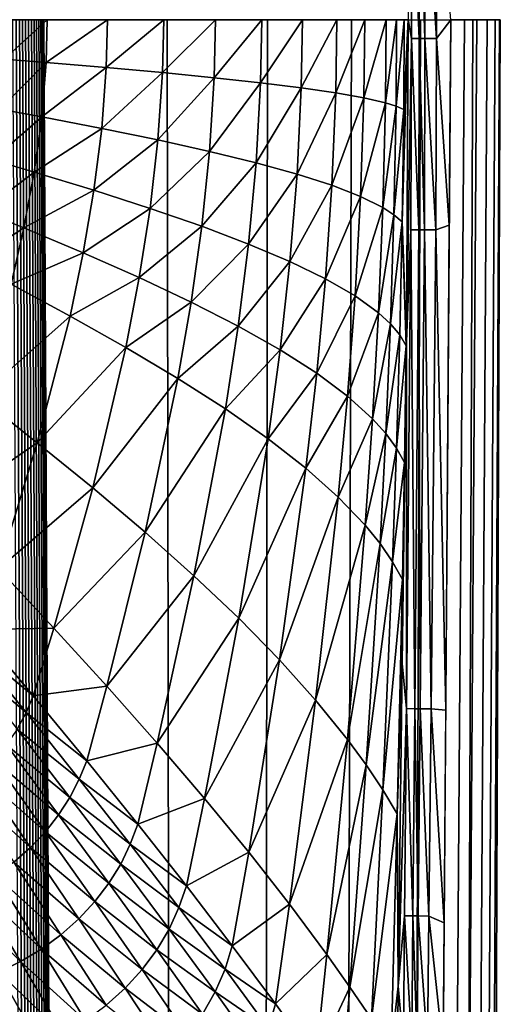
# Model space of a CAD drawing. Extents: x 0 to 35, y 0 to 45.
# Drawn here: x 27.8 to 35, y 7.7 to 22.5 of the extents above; entities that cross this region are included whole.
import ezdxf

# ---------------------------------------------------------------- set-up
doc = ezdxf.new("R2010")
doc.units = 0
doc.layers.add('PORCELANA', color=60, linetype='CONTINUOUS')

msp = doc.modelspace()

# ---------------------------------------------------------------- linework, layer by layer
at = {"layer": 'PORCELANA'}
for points in [[(33.664, 22.495, 29.247), (33.714, 22.207, 29.48), (33.706, 25.085, 29.488), (33.664, 22.495, 29.247)], [(33.824, 25.086, 29.693), (33.706, 25.085, 29.488), (33.83, 22.207, 29.688), (33.824, 25.086, 29.693)], [(33.83, 22.207, 29.688), (33.706, 25.085, 29.488), (33.714, 22.207, 29.48), (33.83, 22.207, 29.688)], [(33.909, 25.086, 29.785), (33.824, 25.086, 29.693), (33.915, 22.207, 29.782), (33.909, 25.086, 29.785)], [(33.915, 22.207, 29.782), (33.824, 25.086, 29.693), (33.83, 22.207, 29.688), (33.915, 22.207, 29.782)], [(33.909, 25.086, 29.785), (34.09, 22.207, 29.906), (34.083, 25.087, 29.908), (33.909, 25.086, 29.785)], [(33.915, 22.207, 29.782), (34.09, 22.207, 29.906), (33.909, 25.086, 29.785), (33.915, 22.207, 29.782)], [(34.304, 22.491, 29.999), (34.083, 25.087, 29.908), (34.09, 22.207, 29.906), (34.304, 22.491, 29.999)], [(28.233, 22.491, 20.472), (27.602, 22.491, 20.134), (27.585, 21.899, 20.133), (28.233, 22.491, 20.472)], [(27.585, 21.899, 20.133), (28.217, 21.848, 20.471), (28.233, 22.491, 20.472), (27.585, 21.899, 20.133)], [(28.233, 22.491, 20.472), (28.217, 21.848, 20.471), (29.14, 22.491, 21.058), (28.233, 22.491, 20.472)], [(29.122, 21.771, 21.057), (29.14, 22.491, 21.058), (28.217, 21.848, 20.471), (29.122, 21.771, 21.057)], [(29.987, 22.491, 21.732), (29.14, 22.491, 21.058), (29.122, 21.771, 21.057), (29.987, 22.491, 21.732)], [(29.122, 21.771, 21.057), (29.969, 21.694, 21.731), (29.987, 22.491, 21.732), (29.122, 21.771, 21.057)], [(30.746, 21.618, 22.486), (30.764, 22.491, 22.487), (29.969, 21.694, 21.731), (30.746, 21.618, 22.486)], [(29.987, 22.491, 21.732), (29.969, 21.694, 21.731), (30.764, 22.491, 22.487), (29.987, 22.491, 21.732)], [(30.746, 21.618, 22.486), (31.444, 21.542, 23.313), (31.461, 22.491, 23.315), (30.746, 21.618, 22.486)], [(31.461, 22.491, 23.315), (30.764, 22.491, 22.487), (30.746, 21.618, 22.486), (31.461, 22.491, 23.315)], [(31.444, 21.542, 23.313), (32.055, 21.466, 24.203), (32.072, 22.491, 24.205), (31.444, 21.542, 23.313)], [(31.461, 22.491, 23.315), (31.444, 21.542, 23.313), (32.072, 22.491, 24.205), (31.461, 22.491, 23.315)], [(32.055, 21.466, 24.203), (32.574, 21.39, 25.144), (32.589, 22.491, 25.146), (32.055, 21.466, 24.203)], [(32.072, 22.491, 24.205), (32.055, 21.466, 24.203), (32.589, 22.491, 25.146), (32.072, 22.491, 24.205)], [(32.574, 21.39, 25.144), (32.996, 21.315, 26.128), (33.009, 22.491, 26.13), (32.574, 21.39, 25.144)], [(32.589, 22.491, 25.146), (32.574, 21.39, 25.144), (33.009, 22.491, 26.13), (32.589, 22.491, 25.146)], [(33.009, 22.491, 26.13), (32.996, 21.315, 26.128), (33.33, 22.491, 27.151), (33.009, 22.491, 26.13)], [(32.996, 21.315, 26.128), (33.32, 21.24, 27.149), (33.33, 22.491, 27.151), (32.996, 21.315, 26.128)], [(33.33, 22.491, 27.151), (33.32, 21.24, 27.149), (33.488, 22.491, 27.848), (33.33, 22.491, 27.151)], [(33.32, 21.24, 27.149), (33.48, 21.19, 27.847), (33.488, 22.491, 27.848), (33.32, 21.24, 27.149)], [(33.48, 21.19, 27.847), (33.595, 21.141, 28.556), (33.601, 22.491, 28.557), (33.48, 21.19, 27.847)], [(33.488, 22.491, 27.848), (33.48, 21.19, 27.847), (33.601, 22.491, 28.557), (33.488, 22.491, 27.848)], [(33.664, 22.495, 29.247), (33.573, 19.448, 28.551), (33.635, 17.651, 29.279), (33.664, 22.495, 29.247)], [(33.595, 21.141, 28.556), (33.573, 19.448, 28.551), (33.664, 22.495, 29.247), (33.595, 21.141, 28.556)], [(33.595, 21.141, 28.556), (33.664, 22.495, 29.247), (33.601, 22.491, 28.557), (33.595, 21.141, 28.556)], [(33.635, 17.651, 29.279), (33.714, 22.207, 29.48), (33.664, 22.495, 29.247), (33.635, 17.651, 29.279)], [(34.304, 22.491, 29.999), (34.09, 22.207, 29.906), (34.281, 19.398, 29.999), (34.304, 22.491, 29.999)], [(33.635, 17.651, 29.279), (33.704, 19.329, 29.491), (33.714, 22.207, 29.48), (33.635, 17.651, 29.279)], [(33.821, 19.328, 29.695), (33.714, 22.207, 29.48), (33.704, 19.329, 29.491), (33.821, 19.328, 29.695)], [(33.83, 22.207, 29.688), (33.714, 22.207, 29.48), (33.821, 19.328, 29.695), (33.83, 22.207, 29.688)], [(33.906, 19.328, 29.786), (33.83, 22.207, 29.688), (33.821, 19.328, 29.695), (33.906, 19.328, 29.786)], [(33.915, 22.207, 29.782), (33.83, 22.207, 29.688), (33.906, 19.328, 29.786), (33.915, 22.207, 29.782)], [(33.906, 19.328, 29.786), (34.08, 19.327, 29.908), (33.915, 22.207, 29.782), (33.906, 19.328, 29.786)], [(33.915, 22.207, 29.782), (34.08, 19.327, 29.908), (34.09, 22.207, 29.906), (33.915, 22.207, 29.782)], [(34.281, 19.398, 29.999), (34.09, 22.207, 29.906), (34.08, 19.327, 29.908), (34.281, 19.398, 29.999)], [(27.585, 21.899, 20.133), (27.522, 21.146, 20.13), (28.217, 21.848, 20.471), (27.585, 21.899, 20.133)], [(28.151, 21.029, 20.468), (28.217, 21.848, 20.471), (27.522, 21.146, 20.13), (28.151, 21.029, 20.468)], [(29.122, 21.771, 21.057), (28.217, 21.848, 20.471), (28.151, 21.029, 20.468), (29.122, 21.771, 21.057)], [(28.151, 21.029, 20.468), (29.054, 20.855, 21.053), (29.122, 21.771, 21.057), (28.151, 21.029, 20.468)], [(29.122, 21.771, 21.057), (29.054, 20.855, 21.053), (29.969, 21.694, 21.731), (29.122, 21.771, 21.057)], [(29.899, 20.681, 21.725), (29.969, 21.694, 21.731), (29.054, 20.855, 21.053), (29.899, 20.681, 21.725)], [(30.746, 21.618, 22.486), (29.969, 21.694, 21.731), (29.899, 20.681, 21.725), (30.746, 21.618, 22.486)], [(29.899, 20.681, 21.725), (30.676, 20.509, 22.479), (30.746, 21.618, 22.486), (29.899, 20.681, 21.725)], [(30.746, 21.618, 22.486), (30.676, 20.509, 22.479), (31.444, 21.542, 23.313), (30.746, 21.618, 22.486)], [(30.676, 20.509, 22.479), (31.376, 20.337, 23.305), (31.444, 21.542, 23.313), (30.676, 20.509, 22.479)], [(31.444, 21.542, 23.313), (31.376, 20.337, 23.305), (32.055, 21.466, 24.203), (31.444, 21.542, 23.313)], [(31.376, 20.337, 23.305), (31.992, 20.167, 24.194), (32.055, 21.466, 24.203), (31.376, 20.337, 23.305)], [(32.055, 21.466, 24.203), (31.992, 20.167, 24.194), (32.574, 21.39, 25.144), (32.055, 21.466, 24.203)], [(31.992, 20.167, 24.194), (32.516, 19.999, 25.135), (32.574, 21.39, 25.144), (31.992, 20.167, 24.194)], [(32.574, 21.39, 25.144), (32.516, 19.999, 25.135), (32.996, 21.315, 26.128), (32.574, 21.39, 25.144)], [(32.516, 19.999, 25.135), (32.947, 19.832, 26.119), (32.996, 21.315, 26.128), (32.516, 19.999, 25.135)], [(32.996, 21.315, 26.128), (32.947, 19.832, 26.119), (33.32, 21.24, 27.149), (32.996, 21.315, 26.128)], [(32.947, 19.832, 26.119), (33.281, 19.666, 27.141), (33.32, 21.24, 27.149), (32.947, 19.832, 26.119)], [(33.32, 21.24, 27.149), (33.281, 19.666, 27.141), (33.48, 21.19, 27.847), (33.32, 21.24, 27.149)], [(33.281, 19.666, 27.141), (33.449, 19.556, 27.84), (33.48, 21.19, 27.847), (33.281, 19.666, 27.141)], [(33.48, 21.19, 27.847), (33.449, 19.556, 27.84), (33.595, 21.141, 28.556), (33.48, 21.19, 27.847)], [(28.151, 21.029, 20.468), (27.522, 21.146, 20.13), (27.413, 20.382, 20.126), (28.151, 21.029, 20.468)], [(33.449, 19.556, 27.84), (33.573, 19.448, 28.551), (33.595, 21.141, 28.556), (33.449, 19.556, 27.84)], [(27.413, 20.382, 20.126), (28.038, 20.198, 20.463), (28.151, 21.029, 20.468), (27.413, 20.382, 20.126)], [(28.151, 21.029, 20.468), (28.038, 20.198, 20.463), (29.054, 20.855, 21.053), (28.151, 21.029, 20.468)], [(28.937, 19.924, 21.045), (29.054, 20.855, 21.053), (28.038, 20.198, 20.463), (28.937, 19.924, 21.045)], [(29.899, 20.681, 21.725), (29.054, 20.855, 21.053), (28.937, 19.924, 21.045), (29.899, 20.681, 21.725)], [(28.937, 19.924, 21.045), (29.781, 19.652, 21.715), (29.899, 20.681, 21.725), (28.937, 19.924, 21.045)], [(29.899, 20.681, 21.725), (29.781, 19.652, 21.715), (30.676, 20.509, 22.479), (29.899, 20.681, 21.725)], [(29.781, 19.652, 21.715), (30.558, 19.383, 22.467), (30.676, 20.509, 22.479), (29.781, 19.652, 21.715)], [(30.676, 20.509, 22.479), (30.558, 19.383, 22.467), (31.376, 20.337, 23.305), (30.676, 20.509, 22.479)], [(27.413, 20.382, 20.126), (27.263, 19.61, 20.121), (28.038, 20.198, 20.463), (27.413, 20.382, 20.126)], [(30.558, 19.383, 22.467), (31.262, 19.116, 23.292), (31.376, 20.337, 23.305), (30.558, 19.383, 22.467)], [(31.376, 20.337, 23.305), (31.262, 19.116, 23.292), (31.992, 20.167, 24.194), (31.376, 20.337, 23.305)], [(27.883, 19.358, 20.456), (28.038, 20.198, 20.463), (27.263, 19.61, 20.121), (27.883, 19.358, 20.456)], [(28.937, 19.924, 21.045), (28.038, 20.198, 20.463), (27.883, 19.358, 20.456), (28.937, 19.924, 21.045)], [(31.262, 19.116, 23.292), (31.884, 18.852, 24.179), (31.992, 20.167, 24.194), (31.262, 19.116, 23.292)], [(31.992, 20.167, 24.194), (31.884, 18.852, 24.179), (32.516, 19.999, 25.135), (31.992, 20.167, 24.194)], [(31.884, 18.852, 24.179), (32.419, 18.592, 25.119), (32.516, 19.999, 25.135), (31.884, 18.852, 24.179)], [(32.516, 19.999, 25.135), (32.419, 18.592, 25.119), (32.947, 19.832, 26.119), (32.516, 19.999, 25.135)], [(27.883, 19.358, 20.456), (28.777, 18.982, 21.035), (28.937, 19.924, 21.045), (27.883, 19.358, 20.456)], [(28.937, 19.924, 21.045), (28.777, 18.982, 21.035), (29.781, 19.652, 21.715), (28.937, 19.924, 21.045)], [(32.419, 18.592, 25.119), (32.863, 18.335, 26.104), (32.947, 19.832, 26.119), (32.419, 18.592, 25.119)], [(32.947, 19.832, 26.119), (32.863, 18.335, 26.104), (33.281, 19.666, 27.141), (32.947, 19.832, 26.119)], [(27.883, 19.358, 20.456), (27.263, 19.61, 20.121), (27.076, 18.834, 20.114), (27.883, 19.358, 20.456)], [(28.777, 18.982, 21.035), (29.618, 18.611, 21.703), (29.781, 19.652, 21.715), (28.777, 18.982, 21.035)], [(29.781, 19.652, 21.715), (29.618, 18.611, 21.703), (30.558, 19.383, 22.467), (29.781, 19.652, 21.715)], [(32.863, 18.335, 26.104), (33.215, 18.081, 27.128), (33.281, 19.666, 27.141), (32.863, 18.335, 26.104)], [(33.281, 19.666, 27.141), (33.215, 18.081, 27.128), (33.449, 19.556, 27.84), (33.281, 19.666, 27.141)], [(33.215, 18.081, 27.128), (33.398, 17.914, 27.829), (33.449, 19.556, 27.84), (33.215, 18.081, 27.128)], [(33.449, 19.556, 27.84), (33.398, 17.914, 27.829), (33.573, 19.448, 28.551), (33.449, 19.556, 27.84)], [(33.398, 17.914, 27.829), (33.537, 17.749, 28.543), (33.573, 19.448, 28.551), (33.398, 17.914, 27.829)], [(33.573, 19.448, 28.551), (33.537, 17.749, 28.543), (33.632, 17.586, 29.265), (33.573, 19.448, 28.551)], [(33.635, 17.651, 29.279), (33.573, 19.448, 28.551), (33.632, 17.586, 29.265), (33.635, 17.651, 29.279)], [(27.076, 18.834, 20.114), (27.691, 18.511, 20.447), (27.883, 19.358, 20.456), (27.076, 18.834, 20.114)], [(27.883, 19.358, 20.456), (27.691, 18.511, 20.447), (28.777, 18.982, 21.035), (27.883, 19.358, 20.456)], [(29.618, 18.611, 21.703), (30.397, 18.243, 22.451), (30.558, 19.383, 22.467), (29.618, 18.611, 21.703)], [(30.558, 19.383, 22.467), (30.397, 18.243, 22.451), (31.262, 19.116, 23.292), (30.558, 19.383, 22.467)], [(33.637, 12.128, 29.571), (33.704, 19.329, 29.491), (33.635, 17.651, 29.279), (33.637, 12.128, 29.571)], [(33.761, 12.126, 29.746), (33.704, 19.329, 29.491), (33.637, 12.128, 29.571), (33.761, 12.126, 29.746)], [(33.821, 19.328, 29.695), (33.704, 19.329, 29.491), (33.761, 12.126, 29.746), (33.821, 19.328, 29.695)], [(33.844, 12.125, 29.823), (33.821, 19.328, 29.695), (33.761, 12.126, 29.746), (33.844, 12.125, 29.823)], [(33.906, 19.328, 29.786), (33.821, 19.328, 29.695), (33.844, 12.125, 29.823), (33.906, 19.328, 29.786)], [(33.844, 12.125, 29.823), (34.008, 12.123, 29.924), (33.906, 19.328, 29.786), (33.844, 12.125, 29.823)], [(33.906, 19.328, 29.786), (34.008, 12.123, 29.924), (34.08, 19.327, 29.908), (33.906, 19.328, 29.786)], [(34.228, 12.102, 29.998), (34.08, 19.327, 29.908), (34.008, 12.123, 29.924), (34.228, 12.102, 29.998)], [(34.281, 19.398, 29.999), (34.08, 19.327, 29.908), (34.228, 12.102, 29.998), (34.281, 19.398, 29.999)], [(30.397, 18.243, 22.451), (31.106, 17.881, 23.273), (31.262, 19.116, 23.292), (30.397, 18.243, 22.451)], [(31.262, 19.116, 23.292), (31.106, 17.881, 23.273), (31.884, 18.852, 24.179), (31.262, 19.116, 23.292)], [(27.691, 18.511, 20.447), (28.578, 18.033, 21.023), (28.777, 18.982, 21.035), (27.691, 18.511, 20.447)], [(28.777, 18.982, 21.035), (28.578, 18.033, 21.023), (29.618, 18.611, 21.703), (28.777, 18.982, 21.035)], [(31.106, 17.881, 23.273), (31.737, 17.524, 24.159), (31.884, 18.852, 24.179), (31.106, 17.881, 23.273)], [(31.884, 18.852, 24.179), (31.737, 17.524, 24.159), (32.419, 18.592, 25.119), (31.884, 18.852, 24.179)], [(28.578, 18.033, 21.023), (29.417, 17.56, 21.687), (29.618, 18.611, 21.703), (28.578, 18.033, 21.023)], [(29.618, 18.611, 21.703), (29.417, 17.56, 21.687), (30.397, 18.243, 22.451), (29.618, 18.611, 21.703)], [(31.737, 17.524, 24.159), (32.287, 17.172, 25.099), (32.419, 18.592, 25.119), (31.737, 17.524, 24.159)], [(32.419, 18.592, 25.119), (32.287, 17.172, 25.099), (32.863, 18.335, 26.104), (32.419, 18.592, 25.119)], [(27.691, 18.511, 20.447), (27.211, 16.816, 20.426), (28.578, 18.033, 21.023), (27.691, 18.511, 20.447)], [(29.417, 17.56, 21.687), (30.198, 17.094, 22.432), (30.397, 18.243, 22.451), (29.417, 17.56, 21.687)], [(30.397, 18.243, 22.451), (30.198, 17.094, 22.432), (31.106, 17.881, 23.273), (30.397, 18.243, 22.451)], [(32.287, 17.172, 25.099), (32.75, 16.826, 26.085), (32.863, 18.335, 26.104), (32.287, 17.172, 25.099)], [(32.863, 18.335, 26.104), (32.75, 16.826, 26.085), (33.215, 18.081, 27.128), (32.863, 18.335, 26.104)], [(32.75, 16.826, 26.085), (33.126, 16.487, 27.111), (33.215, 18.081, 27.128), (32.75, 16.826, 26.085)], [(33.215, 18.081, 27.128), (33.126, 16.487, 27.111), (33.398, 17.914, 27.829), (33.215, 18.081, 27.128)], [(27.211, 16.816, 20.426), (28.085, 16.126, 20.995), (28.578, 18.033, 21.023), (27.211, 16.816, 20.426)], [(28.578, 18.033, 21.023), (28.085, 16.126, 20.995), (29.417, 17.56, 21.687), (28.578, 18.033, 21.023)], [(30.198, 17.094, 22.432), (30.913, 16.635, 23.251), (31.106, 17.881, 23.273), (30.198, 17.094, 22.432)], [(31.106, 17.881, 23.273), (30.913, 16.635, 23.251), (31.737, 17.524, 24.159), (31.106, 17.881, 23.273)], [(33.126, 16.487, 27.111), (33.327, 16.265, 27.815), (33.398, 17.914, 27.829), (33.126, 16.487, 27.111)], [(33.398, 17.914, 27.829), (33.327, 16.265, 27.815), (33.537, 17.749, 28.543), (33.398, 17.914, 27.829)], [(33.488, 16.045, 28.532), (33.537, 17.749, 28.543), (33.327, 16.265, 27.815), (33.488, 16.045, 28.532)], [(33.632, 17.586, 29.265), (33.537, 17.749, 28.543), (33.488, 16.045, 28.532), (33.632, 17.586, 29.265)], [(33.635, 17.651, 29.279), (33.572, 12.803, 29.358), (33.637, 12.128, 29.571), (33.635, 17.651, 29.279)], [(33.606, 15.83, 29.26), (33.572, 12.803, 29.358), (33.635, 17.651, 29.279), (33.606, 15.83, 29.26)], [(33.635, 17.651, 29.279), (33.632, 17.586, 29.265), (33.606, 15.83, 29.26), (33.635, 17.651, 29.279)], [(28.085, 16.126, 20.995), (28.92, 15.446, 21.65), (29.417, 17.56, 21.687), (28.085, 16.126, 20.995)], [(29.417, 17.56, 21.687), (28.92, 15.446, 21.65), (30.198, 17.094, 22.432), (29.417, 17.56, 21.687)], [(30.913, 16.635, 23.251), (31.557, 16.184, 24.135), (31.737, 17.524, 24.159), (30.913, 16.635, 23.251)], [(31.737, 17.524, 24.159), (31.557, 16.184, 24.135), (32.287, 17.172, 25.099), (31.737, 17.524, 24.159)], [(33.606, 15.83, 29.26), (33.632, 17.586, 29.265), (33.488, 16.045, 28.532), (33.606, 15.83, 29.26)], [(28.92, 15.446, 21.65), (29.707, 14.779, 22.386), (30.198, 17.094, 22.432), (28.92, 15.446, 21.65)], [(30.198, 17.094, 22.432), (29.707, 14.779, 22.386), (30.913, 16.635, 23.251), (30.198, 17.094, 22.432)], [(31.557, 16.184, 24.135), (32.124, 15.742, 25.073), (32.287, 17.172, 25.099), (31.557, 16.184, 24.135)], [(32.287, 17.172, 25.099), (32.124, 15.742, 25.073), (32.75, 16.826, 26.085), (32.287, 17.172, 25.099)], [(27.211, 16.816, 20.426), (26.637, 15.139, 20.403), (28.085, 16.126, 20.995), (27.211, 16.816, 20.426)], [(32.124, 15.742, 25.073), (32.611, 15.309, 26.06), (32.75, 16.826, 26.085), (32.124, 15.742, 25.073)], [(32.75, 16.826, 26.085), (32.611, 15.309, 26.06), (33.126, 16.487, 27.111), (32.75, 16.826, 26.085)], [(29.707, 14.779, 22.386), (30.441, 14.125, 23.198), (30.913, 16.635, 23.251), (29.707, 14.779, 22.386)], [(30.913, 16.635, 23.251), (30.441, 14.125, 23.198), (31.557, 16.184, 24.135), (30.913, 16.635, 23.251)], [(33.126, 16.487, 27.111), (32.611, 15.309, 26.06), (33.016, 14.885, 27.09), (33.126, 16.487, 27.111)], [(33.126, 16.487, 27.111), (33.016, 14.885, 27.09), (33.327, 16.265, 27.815), (33.126, 16.487, 27.111)], [(30.441, 14.125, 23.198), (31.115, 13.485, 24.076), (31.557, 16.184, 24.135), (30.441, 14.125, 23.198)], [(31.557, 16.184, 24.135), (31.115, 13.485, 24.076), (32.124, 15.742, 25.073), (31.557, 16.184, 24.135)], [(33.327, 16.265, 27.815), (33.016, 14.885, 27.09), (33.241, 14.609, 27.798), (33.327, 16.265, 27.815)], [(33.327, 16.265, 27.815), (33.241, 14.609, 27.798), (33.488, 16.045, 28.532), (33.327, 16.265, 27.815)], [(26.637, 15.139, 20.403), (27.501, 14.23, 20.963), (28.085, 16.126, 20.995), (26.637, 15.139, 20.403)], [(28.085, 16.126, 20.995), (27.501, 14.23, 20.963), (28.92, 15.446, 21.65), (28.085, 16.126, 20.995)], [(33.488, 16.045, 28.532), (33.241, 14.609, 27.798), (33.427, 14.337, 28.52), (33.488, 16.045, 28.532)], [(33.488, 16.045, 28.532), (33.427, 14.337, 28.52), (33.606, 15.83, 29.26), (33.488, 16.045, 28.532)], [(31.115, 13.485, 24.076), (31.726, 12.861, 25.013), (32.124, 15.742, 25.073), (31.115, 13.485, 24.076)], [(32.124, 15.742, 25.073), (31.726, 12.861, 25.013), (32.611, 15.309, 26.06), (32.124, 15.742, 25.073)], [(33.606, 15.83, 29.26), (33.427, 14.337, 28.52), (33.575, 14.071, 29.253), (33.606, 15.83, 29.26)], [(33.606, 15.83, 29.26), (33.575, 14.071, 29.253), (33.572, 12.803, 29.358), (33.606, 15.83, 29.26)], [(27.501, 14.23, 20.963), (28.335, 13.337, 21.608), (28.92, 15.446, 21.65), (27.501, 14.23, 20.963)], [(28.92, 15.446, 21.65), (28.335, 13.337, 21.608), (29.707, 14.779, 22.386), (28.92, 15.446, 21.65)], [(32.271, 12.253, 26.003), (32.611, 15.309, 26.06), (31.726, 12.861, 25.013), (32.271, 12.253, 26.003)], [(32.271, 12.253, 26.003), (33.016, 14.885, 27.09), (32.611, 15.309, 26.06), (32.271, 12.253, 26.003)], [(32.749, 11.664, 27.04), (33.016, 14.885, 27.09), (32.271, 12.253, 26.003), (32.749, 11.664, 27.04)], [(32.749, 11.664, 27.04), (33.241, 14.609, 27.798), (33.016, 14.885, 27.09), (32.749, 11.664, 27.04)], [(28.335, 13.337, 21.608), (29.132, 12.463, 22.335), (29.707, 14.779, 22.386), (28.335, 13.337, 21.608)], [(29.707, 14.779, 22.386), (29.132, 12.463, 22.335), (30.441, 14.125, 23.198), (29.707, 14.779, 22.386)], [(33.03, 11.281, 27.756), (33.241, 14.609, 27.798), (32.749, 11.664, 27.04), (33.03, 11.281, 27.756)], [(33.03, 11.281, 27.756), (33.427, 14.337, 28.52), (33.241, 14.609, 27.798), (33.03, 11.281, 27.756)], [(27.501, 14.23, 20.963), (27.191, 13.319, 20.947), (28.335, 13.337, 21.608), (27.501, 14.23, 20.963)], [(33.28, 10.907, 28.489), (33.427, 14.337, 28.52), (33.03, 11.281, 27.756), (33.28, 10.907, 28.489)], [(33.28, 10.907, 28.489), (33.575, 14.071, 29.253), (33.427, 14.337, 28.52), (33.28, 10.907, 28.489)], [(29.132, 12.463, 22.335), (29.888, 11.609, 23.138), (30.441, 14.125, 23.198), (29.132, 12.463, 22.335)], [(30.441, 14.125, 23.198), (29.888, 11.609, 23.138), (31.115, 13.485, 24.076), (30.441, 14.125, 23.198)], [(33.498, 10.543, 29.236), (33.575, 14.071, 29.253), (33.28, 10.907, 28.489), (33.498, 10.543, 29.236)], [(33.572, 12.803, 29.358), (33.575, 14.071, 29.253), (33.498, 10.543, 29.236), (33.572, 12.803, 29.358)], [(29.888, 11.609, 23.138), (30.6, 10.776, 24.01), (31.115, 13.485, 24.076), (29.888, 11.609, 23.138)], [(31.115, 13.485, 24.076), (30.6, 10.776, 24.01), (31.726, 12.861, 25.013), (31.115, 13.485, 24.076)], [(28.335, 13.337, 21.608), (27.191, 13.319, 20.947), (28.025, 12.32, 21.587), (28.335, 13.337, 21.608)], [(28.335, 13.337, 21.608), (28.025, 12.32, 21.587), (29.132, 12.463, 22.335), (28.335, 13.337, 21.608)], [(27.191, 13.319, 20.947), (27.088, 13.093, 20.943), (28.025, 12.32, 21.587), (27.191, 13.319, 20.947)], [(27.088, 13.093, 20.943), (26.961, 12.872, 20.939), (27.917, 12.068, 21.582), (27.088, 13.093, 20.943)], [(28.025, 12.32, 21.587), (27.088, 13.093, 20.943), (27.917, 12.068, 21.582), (28.025, 12.32, 21.587)], [(26.961, 12.872, 20.939), (27.782, 11.82, 21.577), (27.917, 12.068, 21.582), (26.961, 12.872, 20.939)], [(31.264, 9.967, 24.945), (31.726, 12.861, 25.013), (30.6, 10.776, 24.01), (31.264, 9.967, 24.945)], [(31.264, 9.967, 24.945), (32.271, 12.253, 26.003), (31.726, 12.861, 25.013), (31.264, 9.967, 24.945)], [(33.572, 12.803, 29.358), (33.498, 10.543, 29.236), (33.513, 7.952, 29.453), (33.572, 12.803, 29.358)], [(33.637, 12.128, 29.571), (33.572, 12.803, 29.358), (33.513, 7.952, 29.453), (33.637, 12.128, 29.571)], [(29.132, 12.463, 22.335), (28.025, 12.32, 21.587), (28.828, 11.343, 22.31), (29.132, 12.463, 22.335)], [(29.132, 12.463, 22.335), (28.828, 11.343, 22.31), (29.888, 11.609, 23.138), (29.132, 12.463, 22.335)], [(28.025, 12.32, 21.587), (27.917, 12.068, 21.582), (28.828, 11.343, 22.31), (28.025, 12.32, 21.587)], [(31.878, 9.183, 25.938), (32.271, 12.253, 26.003), (31.264, 9.967, 24.945), (31.878, 9.183, 25.938)], [(31.878, 9.183, 25.938), (32.749, 11.664, 27.04), (32.271, 12.253, 26.003), (31.878, 9.183, 25.938)], [(27.917, 12.068, 21.582), (27.782, 11.82, 21.577), (28.717, 11.065, 22.303), (27.917, 12.068, 21.582)], [(27.917, 12.068, 21.582), (28.717, 11.065, 22.303), (28.828, 11.343, 22.31), (27.917, 12.068, 21.582)], [(33.513, 7.952, 29.453), (33.607, 9.009, 29.616), (33.637, 12.128, 29.571), (33.513, 7.952, 29.453)], [(33.733, 9.008, 29.773), (33.637, 12.128, 29.571), (33.607, 9.009, 29.616), (33.733, 9.008, 29.773)], [(33.761, 12.126, 29.746), (33.637, 12.128, 29.571), (33.733, 9.008, 29.773), (33.761, 12.126, 29.746)], [(33.815, 9.007, 29.842), (33.761, 12.126, 29.746), (33.733, 9.008, 29.773), (33.815, 9.007, 29.842)], [(33.844, 12.125, 29.823), (33.761, 12.126, 29.746), (33.815, 9.007, 29.842), (33.844, 12.125, 29.823)], [(33.815, 9.007, 29.842), (33.972, 9.004, 29.933), (33.844, 12.125, 29.823), (33.815, 9.007, 29.842)], [(33.844, 12.125, 29.823), (33.972, 9.004, 29.933), (34.008, 12.123, 29.924), (33.844, 12.125, 29.823)], [(34.205, 8.905, 29.997), (34.008, 12.123, 29.924), (33.972, 9.004, 29.933), (34.205, 8.905, 29.997)], [(34.228, 12.102, 29.998), (34.008, 12.123, 29.924), (34.205, 8.905, 29.997), (34.228, 12.102, 29.998)], [(27.622, 11.58, 21.572), (28.576, 10.792, 22.297), (27.782, 11.82, 21.577), (27.622, 11.58, 21.572)], [(28.576, 10.792, 22.297), (28.717, 11.065, 22.303), (27.782, 11.82, 21.577), (28.576, 10.792, 22.297)], [(27.436, 11.351, 21.567), (28.406, 10.527, 22.291), (27.622, 11.58, 21.572), (27.436, 11.351, 21.567)], [(28.406, 10.527, 22.291), (28.576, 10.792, 22.297), (27.622, 11.58, 21.572), (28.406, 10.527, 22.291)], [(28.828, 11.343, 22.31), (29.596, 10.389, 23.108), (29.888, 11.609, 23.138), (28.828, 11.343, 22.31)], [(29.888, 11.609, 23.138), (29.596, 10.389, 23.108), (30.6, 10.776, 24.01), (29.888, 11.609, 23.138)], [(32.441, 8.426, 26.984), (32.749, 11.664, 27.04), (31.878, 9.183, 25.938), (32.441, 8.426, 26.984)], [(32.441, 8.426, 26.984), (33.03, 11.281, 27.756), (32.749, 11.664, 27.04), (32.441, 8.426, 26.984)], [(27.436, 11.351, 21.567), (27.227, 11.135, 21.562), (28.207, 10.274, 22.285), (27.436, 11.351, 21.567)], [(28.207, 10.274, 22.285), (28.406, 10.527, 22.291), (27.436, 11.351, 21.567), (28.207, 10.274, 22.285)], [(28.828, 11.343, 22.31), (28.717, 11.065, 22.303), (29.596, 10.389, 23.108), (28.828, 11.343, 22.31)], [(32.787, 7.937, 27.709), (33.03, 11.281, 27.756), (32.441, 8.426, 26.984), (32.787, 7.937, 27.709)], [(32.787, 7.937, 27.709), (33.28, 10.907, 28.489), (33.03, 11.281, 27.756), (32.787, 7.937, 27.709)], [(27.227, 11.135, 21.562), (26.995, 10.935, 21.557), (27.981, 10.036, 22.278), (27.227, 11.135, 21.562)], [(28.207, 10.274, 22.285), (27.227, 11.135, 21.562), (27.981, 10.036, 22.278), (28.207, 10.274, 22.285)], [(28.576, 10.792, 22.297), (29.484, 10.086, 23.101), (28.717, 11.065, 22.303), (28.576, 10.792, 22.297)], [(29.596, 10.389, 23.108), (28.717, 11.065, 22.303), (29.484, 10.086, 23.101), (29.596, 10.389, 23.108)], [(27.981, 10.036, 22.278), (26.995, 10.935, 21.557), (27.73, 9.816, 22.272), (27.981, 10.036, 22.278)], [(33.11, 7.462, 28.454), (33.28, 10.907, 28.489), (32.787, 7.937, 27.709), (33.11, 7.462, 28.454)], [(33.11, 7.462, 28.454), (33.498, 10.543, 29.236), (33.28, 10.907, 28.489), (33.11, 7.462, 28.454)], [(28.406, 10.527, 22.291), (29.339, 9.788, 23.094), (28.576, 10.792, 22.297), (28.406, 10.527, 22.291)], [(29.339, 9.788, 23.094), (29.484, 10.086, 23.101), (28.576, 10.792, 22.297), (29.339, 9.788, 23.094)], [(30.327, 9.461, 23.978), (30.6, 10.776, 24.01), (29.596, 10.389, 23.108), (30.327, 9.461, 23.978)], [(30.327, 9.461, 23.978), (31.264, 9.967, 24.945), (30.6, 10.776, 24.01), (30.327, 9.461, 23.978)], [(28.207, 10.274, 22.285), (29.16, 9.499, 23.086), (28.406, 10.527, 22.291), (28.207, 10.274, 22.285)], [(29.16, 9.499, 23.086), (29.339, 9.788, 23.094), (28.406, 10.527, 22.291), (29.16, 9.499, 23.086)], [(33.409, 7, 29.217), (33.498, 10.543, 29.236), (33.11, 7.462, 28.454), (33.409, 7, 29.217)], [(33.513, 7.952, 29.453), (33.498, 10.543, 29.236), (33.409, 7, 29.217), (33.513, 7.952, 29.453)], [(29.596, 10.389, 23.108), (29.484, 10.086, 23.101), (30.327, 9.461, 23.978), (29.596, 10.389, 23.108)], [(28.207, 10.274, 22.285), (27.981, 10.036, 22.278), (28.95, 9.223, 23.079), (28.207, 10.274, 22.285)], [(28.95, 9.223, 23.079), (29.16, 9.499, 23.086), (28.207, 10.274, 22.285), (28.95, 9.223, 23.079)], [(29.339, 9.788, 23.094), (30.216, 9.133, 23.97), (29.484, 10.086, 23.101), (29.339, 9.788, 23.094)], [(30.327, 9.461, 23.978), (29.484, 10.086, 23.101), (30.216, 9.133, 23.97), (30.327, 9.461, 23.978)], [(27.981, 10.036, 22.278), (27.73, 9.816, 22.272), (28.709, 8.964, 23.072), (27.981, 10.036, 22.278)], [(28.95, 9.223, 23.079), (27.981, 10.036, 22.278), (28.709, 8.964, 23.072), (28.95, 9.223, 23.079)], [(31.018, 8.56, 24.912), (31.264, 9.967, 24.945), (30.327, 9.461, 23.978), (31.018, 8.56, 24.912)], [(31.018, 8.56, 24.912), (31.878, 9.183, 25.938), (31.264, 9.967, 24.945), (31.018, 8.56, 24.912)], [(27.457, 9.618, 22.267), (28.44, 8.725, 23.065), (27.73, 9.816, 22.272), (27.457, 9.618, 22.267)], [(28.709, 8.964, 23.072), (27.73, 9.816, 22.272), (28.44, 8.725, 23.065), (28.709, 8.964, 23.072)], [(29.16, 9.499, 23.086), (30.068, 8.811, 23.962), (29.339, 9.788, 23.094), (29.16, 9.499, 23.086)], [(30.068, 8.811, 23.962), (30.216, 9.133, 23.97), (29.339, 9.788, 23.094), (30.068, 8.811, 23.962)], [(27.166, 9.443, 22.261), (28.146, 8.51, 23.058), (27.457, 9.618, 22.267), (27.166, 9.443, 22.261)], [(28.146, 8.51, 23.058), (28.44, 8.725, 23.065), (27.457, 9.618, 22.267), (28.146, 8.51, 23.058)], [(28.95, 9.223, 23.079), (29.882, 8.499, 23.954), (29.16, 9.499, 23.086), (28.95, 9.223, 23.079)], [(29.882, 8.499, 23.954), (30.068, 8.811, 23.962), (29.16, 9.499, 23.086), (29.882, 8.499, 23.954)], [(27.166, 9.443, 22.261), (26.859, 9.294, 22.255), (27.832, 8.322, 23.051), (27.166, 9.443, 22.261)], [(27.832, 8.322, 23.051), (28.146, 8.51, 23.058), (27.166, 9.443, 22.261), (27.832, 8.322, 23.051)], [(30.327, 9.461, 23.978), (30.216, 9.133, 23.97), (31.018, 8.56, 24.912), (30.327, 9.461, 23.978)], [(27.832, 8.322, 23.051), (26.859, 9.294, 22.255), (27.5, 8.162, 23.045), (27.832, 8.322, 23.051)], [(28.95, 9.223, 23.079), (28.709, 8.964, 23.072), (29.661, 8.201, 23.946), (28.95, 9.223, 23.079)], [(29.661, 8.201, 23.946), (29.882, 8.499, 23.954), (28.95, 9.223, 23.079), (29.661, 8.201, 23.946)], [(30.068, 8.811, 23.962), (30.909, 8.209, 24.904), (30.216, 9.133, 23.97), (30.068, 8.811, 23.962)], [(31.018, 8.56, 24.912), (30.216, 9.133, 23.97), (30.909, 8.209, 24.904), (31.018, 8.56, 24.912)], [(31.666, 7.688, 25.906), (31.878, 9.183, 25.938), (31.018, 8.56, 24.912), (31.666, 7.688, 25.906)], [(31.666, 7.688, 25.906), (32.441, 8.426, 26.984), (31.878, 9.183, 25.938), (31.666, 7.688, 25.906)], [(28.709, 8.964, 23.072), (28.44, 8.725, 23.065), (29.407, 7.922, 23.938), (28.709, 8.964, 23.072)], [(29.661, 8.201, 23.946), (28.709, 8.964, 23.072), (29.407, 7.922, 23.938), (29.661, 8.201, 23.946)], [(33.513, 7.952, 29.453), (33.592, 7.06, 29.643), (33.607, 9.009, 29.616), (33.513, 7.952, 29.453)], [(33.718, 7.058, 29.789), (33.607, 9.009, 29.616), (33.592, 7.06, 29.643), (33.718, 7.058, 29.789)], [(33.733, 9.008, 29.773), (33.607, 9.009, 29.616), (33.718, 7.058, 29.789), (33.733, 9.008, 29.773)], [(33.798, 7.057, 29.854), (33.733, 9.008, 29.773), (33.718, 7.058, 29.789), (33.798, 7.057, 29.854)], [(33.815, 9.007, 29.842), (33.733, 9.008, 29.773), (33.798, 7.057, 29.854), (33.815, 9.007, 29.842)], [(33.798, 7.057, 29.854), (33.951, 7.055, 29.938), (33.815, 9.007, 29.842), (33.798, 7.057, 29.854)], [(33.815, 9.007, 29.842), (33.951, 7.055, 29.938), (33.972, 9.004, 29.933), (33.815, 9.007, 29.842)], [(34.191, 6.992, 29.997), (33.972, 9.004, 29.933), (33.951, 7.055, 29.938), (34.191, 6.992, 29.997)], [(34.205, 8.905, 29.997), (33.972, 9.004, 29.933), (34.191, 6.992, 29.997), (34.205, 8.905, 29.997)], [(29.882, 8.499, 23.954), (30.759, 7.864, 24.895), (30.068, 8.811, 23.962), (29.882, 8.499, 23.954)], [(30.759, 7.864, 24.895), (30.909, 8.209, 24.904), (30.068, 8.811, 23.962), (30.759, 7.864, 24.895)], [(28.146, 8.51, 23.058), (29.122, 7.665, 23.93), (28.44, 8.725, 23.065), (28.146, 8.51, 23.058)], [(29.407, 7.922, 23.938), (28.44, 8.725, 23.065), (29.122, 7.665, 23.93), (29.407, 7.922, 23.938)], [(27.832, 8.322, 23.051), (28.81, 7.434, 23.923), (28.146, 8.51, 23.058), (27.832, 8.322, 23.051)], [(28.81, 7.434, 23.923), (29.122, 7.665, 23.93), (28.146, 8.51, 23.058), (28.81, 7.434, 23.923)], [(29.661, 8.201, 23.946), (30.569, 7.53, 24.887), (29.882, 8.499, 23.954), (29.661, 8.201, 23.946)], [(30.569, 7.53, 24.887), (30.759, 7.864, 24.895), (29.882, 8.499, 23.954), (30.569, 7.53, 24.887)], [(31.018, 8.56, 24.912), (30.909, 8.209, 24.904), (31.666, 7.688, 25.906), (31.018, 8.56, 24.912)], [(27.832, 8.322, 23.051), (27.5, 8.162, 23.045), (28.474, 7.232, 23.915), (27.832, 8.322, 23.051)], [(28.474, 7.232, 23.915), (28.81, 7.434, 23.923), (27.832, 8.322, 23.051), (28.474, 7.232, 23.915)], [(32.272, 6.848, 26.956), (32.441, 8.426, 26.984), (31.666, 7.688, 25.906), (32.272, 6.848, 26.956)], [(32.272, 6.848, 26.956), (32.787, 7.937, 27.709), (32.441, 8.426, 26.984), (32.272, 6.848, 26.956)], [(27.5, 8.162, 23.045), (27.156, 8.032, 23.038), (28.12, 7.062, 23.908), (27.5, 8.162, 23.045)], [(28.474, 7.232, 23.915), (27.5, 8.162, 23.045), (28.12, 7.062, 23.908), (28.474, 7.232, 23.915)], [(29.661, 8.201, 23.946), (29.407, 7.922, 23.938), (30.34, 7.211, 24.879), (29.661, 8.201, 23.946)], [(30.34, 7.211, 24.879), (30.569, 7.53, 24.887), (29.661, 8.201, 23.946), (30.34, 7.211, 24.879)], [(30.759, 7.864, 24.895), (31.562, 7.315, 25.898), (30.909, 8.209, 24.904), (30.759, 7.864, 24.895)], [(31.666, 7.688, 25.906), (30.909, 8.209, 24.904), (31.562, 7.315, 25.898), (31.666, 7.688, 25.906)], [(28.12, 7.062, 23.908), (27.156, 8.032, 23.038), (27.751, 6.925, 23.901), (28.12, 7.062, 23.908)], [(29.407, 7.922, 23.938), (29.122, 7.665, 23.93), (30.075, 6.912, 24.871), (29.407, 7.922, 23.938)], [(30.34, 7.211, 24.879), (29.407, 7.922, 23.938), (30.075, 6.912, 24.871), (30.34, 7.211, 24.879)], [(30.569, 7.53, 24.887), (31.413, 6.948, 25.89), (30.759, 7.864, 24.895), (30.569, 7.53, 24.887)], [(31.413, 6.948, 25.89), (31.562, 7.315, 25.898), (30.759, 7.864, 24.895), (31.413, 6.948, 25.89)], [(32.651, 6.306, 27.686), (32.787, 7.937, 27.709), (32.272, 6.848, 26.956), (32.651, 6.306, 27.686)], [(32.651, 6.306, 27.686), (33.11, 7.462, 28.454), (32.787, 7.937, 27.709), (32.651, 6.306, 27.686)], [(33.513, 7.952, 29.453), (33.409, 7, 29.217), (33.491, 5.525, 29.498), (33.513, 7.952, 29.453)], [(33.491, 5.525, 29.498), (33.592, 7.06, 29.643), (33.513, 7.952, 29.453), (33.491, 5.525, 29.498)], [(31.666, 7.688, 25.906), (31.562, 7.315, 25.898), (32.272, 6.848, 26.956), (31.666, 7.688, 25.906)]]:
    msp.add_3dface(points, dxfattribs=at)

# ---------------------------------------------------------------- meshes
mesh = msp.add_polymesh((2, 13), dxfattribs=at)
for k, corner in enumerate([(28.27, 5.395, 0.308), (28.25, 5.395, 0.264), (28.225, 5.395, 0.222), (28.196, 5.395, 0.183), (28.162, 5.395, 0.147), (28.125, 5.395, 0.115), (28.086, 5.395, 0.086), (28.044, 5.395, 0.061), (27.999, 5.395, 0.041), (27.953, 5.395, 0.024), (27.906, 5.395, 0.012), (27.857, 5.395, 0.006), (27.809, 5.395, 0.005), (28.181, 22.491, 0.304), (28.161, 22.491, 0.259), (28.136, 22.491, 0.217), (28.106, 22.491, 0.178), (28.073, 22.491, 0.142), (28.036, 22.491, 0.11), (27.996, 22.491, 0.082), (27.954, 22.491, 0.057), (27.91, 22.491, 0.036), (27.864, 22.491, 0.019), (27.817, 22.491, 0.008), (27.768, 22.491, 0.001), (27.719, 22.491, 0)]):
    mesh.set_mesh_vertex(divmod(k, 13), corner)
mesh = msp.add_polymesh((2, 7), dxfattribs=at)
for k, corner in enumerate([(34.98, 5.491, 29.197), (34.569, 5.565, 24.255), (33.789, 5.623, 19.356), (32.765, 5.654, 14.502), (31.528, 5.646, 9.698), (30.062, 5.576, 4.959), (28.27, 5.395, 0.308), (35.048, 22.491, 29.144), (34.636, 22.491, 24.196), (33.849, 22.491, 19.293), (32.809, 22.491, 14.436), (31.547, 22.491, 9.632), (30.038, 22.491, 4.901), (28.176, 22.491, 0.298)]):
    mesh.set_mesh_vertex(divmod(k, 7), corner)
mesh = msp.add_polymesh((2, 7), dxfattribs=at)
for k, corner in enumerate([(34.18, 5.491, 29.997), (34.387, 5.491, 29.97), (34.58, 5.491, 29.89), (34.746, 5.491, 29.763), (34.873, 5.491, 29.597), (34.953, 5.491, 29.404), (34.98, 5.491, 29.197), (34.304, 22.491, 29.999), (34.509, 22.491, 29.958), (34.696, 22.491, 29.864), (34.853, 22.491, 29.726), (34.969, 22.491, 29.551), (35.036, 22.491, 29.353), (35.048, 22.491, 29.144)]):
    mesh.set_mesh_vertex(divmod(k, 7), corner)

doc.saveas('drawing.dxf')
